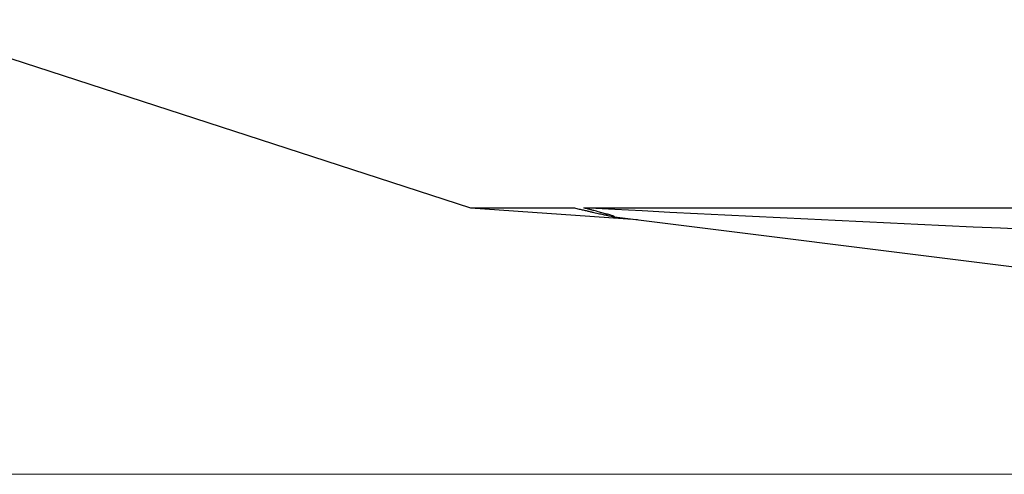
# Model space of a CAD drawing. Extents: x 0 to 1502, y 0 to 879.
# Drawn here: x 1262 to 1275, y 386 to 392 of the extents above; entities that cross this region are included whole.
import ezdxf

# ---------------------------------------------------------------- set-up
doc = ezdxf.new("R2010")
doc.units = 0
doc.layers.get('0').update_dxf_attribs({"linetype": 'CONTINUOUS', "lineweight": 0})
for name, color, linetype in [('3_ALL_AXES', 7, 'CONTINUOUS'), ('6_ALL_SURFS', 7, 'CONTINUOUS'), ('7_ALL_FEATURES', 7, 'CONTINUOUS')]:
    doc.layers.add(name, color=color, linetype=linetype)

msp = doc.modelspace()

# ---------------------------------------------------------------- linework, layer by layer
at = {"color": 7, "linetype": 'Continuous'}
msp.add_line((1258.81499, 386.32076), (1398.01058, 386.32076), dxfattribs=at)
at = {"layer": '3_ALL_AXES', "color": 7, "linetype": 'Continuous'}
msp.add_line((1268.1123, 389.84858), (1270.32423, 389.69391), dxfattribs=at)
at = {"layer": '6_ALL_SURFS', "color": 7, "linetype": 'Continuous'}
msp.add_line((1260.43786, 392.34216), (1268.1123, 389.84858), dxfattribs=at)
at = {"layer": '7_ALL_FEATURES', "color": 7, "linetype": 'Continuous'}
for p, q in [((1268.1123, 389.84858), (1269.48832, 389.84858)), ((1269.61284, 389.84858), (1295.64097, 389.84858)), ((1270.02156, 389.82766), (1269.773, 389.84039))]:
    msp.add_line(p, q, dxfattribs=at)
msp.add_lwpolyline([(1270.01697, 389.73246), (1275.34939, 389.0634), (1282.29426, 388.2687), (1289.87678, 387.47064), (1297.37474, 386.73498)], dxfattribs=at)
for points, start_tangent, end_tangent in [([(1269.48832, 389.84858), (1269.54845, 389.83452), (1269.60373, 389.82168), (1269.65452, 389.80996), (1269.70113, 389.79929), (1269.74386, 389.78959), (1269.78298, 389.78079), (1269.81873, 389.77283), (1269.85133, 389.76565), (1269.88099, 389.75921), (1269.90787, 389.75346), (1269.93213, 389.74837), (1269.95388, 389.74391), (1269.99013, 389.73687), (1270.00443, 389.73366)], (0.97356384, -0.22841506), (0.97838095, -0.20681081)), ([(1270.01632, 389.73255), (1269.9948, 389.74475), (1269.96854, 389.75263), (1269.94139, 389.76044), (1269.913, 389.76842), (1269.88309, 389.77668), (1269.85143, 389.78532), (1269.81781, 389.7944), (1269.782, 389.80399), (1269.74382, 389.81414), (1269.70304, 389.82492), (1269.65946, 389.83638), (1269.61284, 389.84858)], (0.13518858, 0.99081989), (-0.96755706, 0.25265261)), ([(1295.18167, 388.77685), (1281.70777, 389.29047), (1270.02156, 389.82766)], (-0.99939667, 0.03473175), (-0.99869732, 0.05102608)), ([(1270.00443, 389.73366), (1270.01632, 389.73255)], (0.97838095, -0.20681081), (0.13518858, 0.99081989))]:
    msp.add_spline(points, degree=3, dxfattribs=dict(at, start_tangent=start_tangent, end_tangent=end_tangent))

doc.saveas('drawing.dxf')
